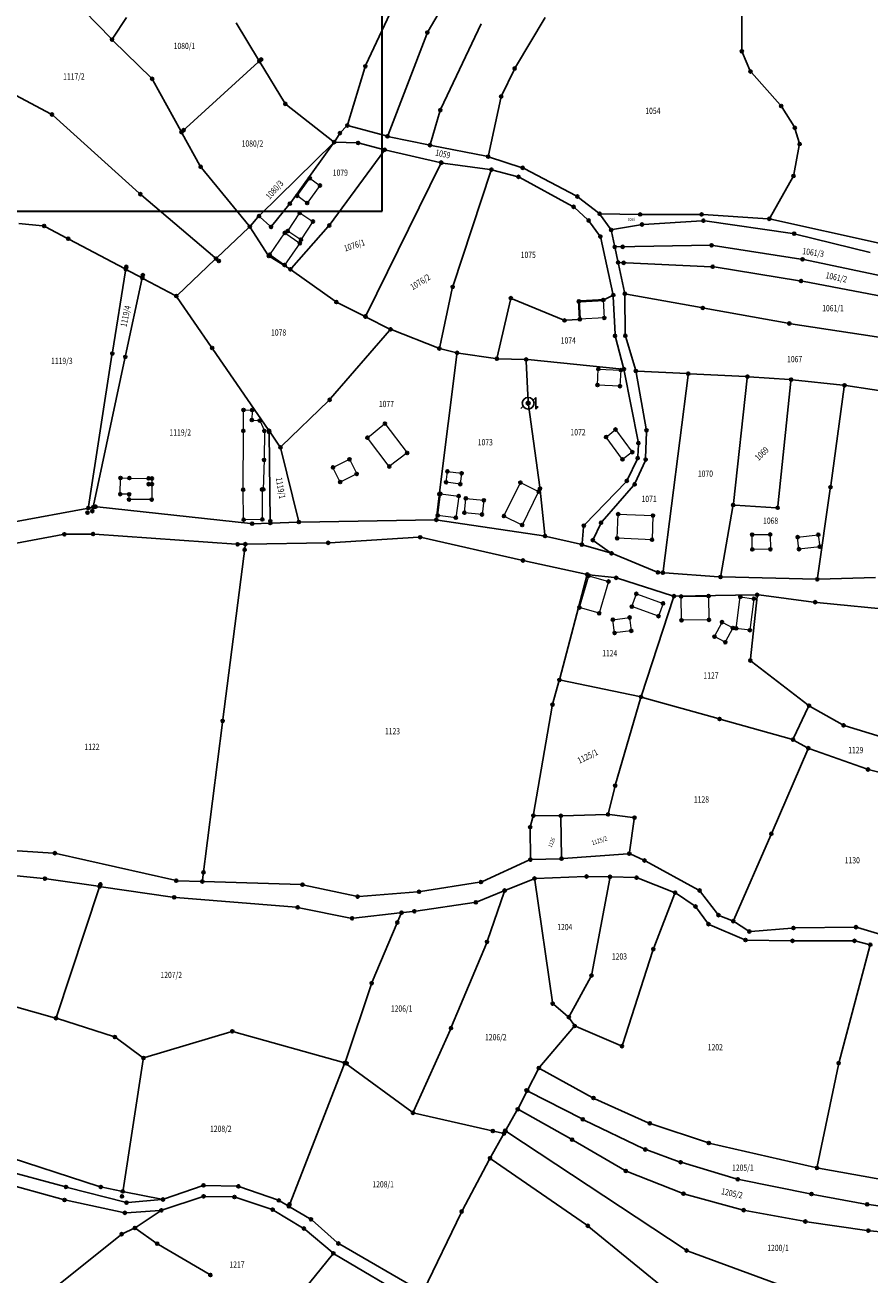
# Model space of a CAD drawing. Units: millimetres. Extents: x 7529400 to 7533157, y 4823049 to 4827451.
# Drawn here: x 7531781 to 7532052, y 4824905 to 4825306 of the extents above; entities that cross this region are included whole.
import ezdxf
from ezdxf.enums import TextEntityAlignment as Align

# ---------------------------------------------------------------- set-up
doc = ezdxf.new("R2010")
doc.units = ezdxf.units.MM
doc.header["$PDMODE"] = 32
doc.header["$PDSIZE"] = -0.1
for name, color, linetype in [('01_Parcele granice', 254, 'Continuous'), ('02_Broj parcele', 254, 'Continuous'), ('04_Katastarske_tacke', 1, 'Continuous')]:
    doc.layers.add(name, color=color, linetype=linetype)
doc.layers.add('06_Objekti_pl', color=150, linetype='Continuous', lineweight=5)
doc.layers.add('SKICE A3', color=6, linetype='Continuous', lineweight=30)
doc.styles.add('MAPSOFT18', font='MAPC104.SHX')

# ---------------------------------------------------------------- blocks, each defined once
blk = doc.blocks.new('T1')
at = {"linetype": 'Continuous'}
blk.add_point((0, 0), dxfattribs=at)
blk.add_attdef('OZN-TAC', (0, 0), '', height=5)
blk = doc.blocks.new('T327')
at = {"linetype": 'Continuous'}
for p, q in [((1.75, 1.06), (2.5, 1.82)), ((2.5, 1.82), (2.5, -1.93)), ((-1.62, -0.94), (-2.37, -1.69)), ((2.5, -1.93), (3.25, -1.18)), ((3.25, -1.18), (2.5, -1.18))]:
    blk.add_line(p, q, dxfattribs=at)
for radius in [1.88, 0.625]:
    blk.add_circle((0, 0), radius, dxfattribs=at)
blk.add_point((0, 0), dxfattribs=at)
blk.add_attdef('OZN-TAC', (0, 0), '', height=5)

msp = doc.modelspace()

# ---------------------------------------------------------------- linework, layer by layer
at = {"layer": '01_Parcele granice', "linetype": 'Continuous'}
for p, q in [((7531904.85, 4825324.53, -3.72), (7531890.13, 4825292.97, 0.52)), ((7531910.03, 4825303.73, 1.87), (7531919.96, 4825320.7, -1.49)), ((7531792.4, 4825317.88, -10.04), (7531808.33, 4825301.42, -7.46)), ((7532010.7, 4825297.82, -0.4), (7532010.72, 4825310.73, 3.1)), ((7531808.95, 4825301.48, -7.34), (7531813.33, 4825308.16, -6.46)), ((7531947.65, 4825308.17, 2.61), (7531938.1, 4825292.21, 5.97)), ((7531848.45, 4825306.44, -8.33), (7531855.67, 4825294.58, -0.29)), ((7531897.22, 4825270.48, 1.53), (7531909.6, 4825302.83, 1.95)), ((7531927.13, 4825306.08, 2.74), (7531914.19, 4825278.88, 3.7)), ((7531821.18, 4825288.82, -2.17), (7531809.04, 4825300.71, -7.25)), ((7532013.29, 4825291.3, -0.17), (7532010.9, 4825296.86, -0.51)), ((7531855.56, 4825293.81), (7531831.32, 4825271.72)), ((7531863.99, 4825280.9, -2.02), (7531856.19, 4825293.72, -0.06)), ((7531889.77, 4825292.04, 0.57), (7531884.3, 4825274, 0.33)), ((7531937.62, 4825291.33, 6.05), (7531933.71, 4825283.26, 5.83)), ((7531830.71, 4825271.82, -0.05), (7531821.78, 4825288.03, -1.97)), ((7532022.99, 4825280.12, 2.28), (7532013.82, 4825290.47, -0.06)), ((7531788.94, 4825277.27), (7531777.88, 4825283.14)), ((7531864.64, 4825280.16, -2.03), (7531879.53, 4825268.48, -0.33)), ((7531933.38, 4825282.32, 5.79), (7531929.41, 4825264.03, 4.75)), ((7532027.44, 4825273.17, 3.21), (7532023.59, 4825279.33, 2.41)), ((7531817.4, 4825251.8), (7531789.75, 4825276.71)), ((7531913.84, 4825277.95, 3.68), (7531910.8, 4825267.69, 2.86)), ((7531831.19, 4825270.94, 0.1), (7531836.83, 4825260.72, 2.4)), ((7531880.19, 4825268.59, -0.24), (7531881.49, 4825270.62, -0.02)), ((7531882.11, 4825271.4, 0.06), (7531883.8, 4825273.16, 0.28)), ((7531884.63, 4825273.39, 0.36), (7531896.56, 4825270.14, 1.48)), ((7532029.09, 4825268.05, 3.66), (7532027.85, 4825272.27, 3.3)), ((7531879.56, 4825267.82, -0.3), (7531856.17, 4825244.81, -1.46)), ((7531879.63, 4825267.76, -0.3), (7531865.99, 4825248.82, -1.16)), ((7531887.08, 4825267.94, 0.47), (7531880.42, 4825268.15, -0.23)), ((7531895.65, 4825265.84, 1.16), (7531888.06, 4825267.8, 0.56)), ((7531910.17, 4825267.31, 2.77), (7531897.53, 4825269.91, 1.57)), ((7531911.15, 4825267.11, 2.87), (7531928.81, 4825263.64, 4.67)), ((7532027.35, 4825257.82, 3.72), (7532029.14, 4825267.08, 3.7)), ((7531895.83, 4825265.32, 1.18), (7531878.66, 4825241.83, -0.04)), ((7531913.78, 4825261.65, -0.82), (7531896.62, 4825265.61, 1.14)), ((7531929.78, 4825263.39, 4.74), (7531939.92, 4825260.08, 5.1)), ((7531837.39, 4825259.89, 2.42), (7531852.53, 4825241.44, -1.6)), ((7531914.05, 4825261.09, -0.87), (7531890.15, 4825212.62, -0.01)), ((7531929.86, 4825259.41, 3.77), (7531914.77, 4825261.47, -0.73)), ((7531930.2, 4825258.87, 3.92), (7531918.09, 4825222.16, 3.82)), ((7531938.57, 4825257.16, 4.86), (7531930.84, 4825259.21, 3.98)), ((7531940.84, 4825259.7, 4.9), (7531957.51, 4825250.95, -3.32)), ((7531956.3, 4825247.64, -3.33), (7531939.49, 4825256.79, 4.71)), ((7532019.77, 4825244.01, 2.89), (7532027.01, 4825256.89, 3.69)), ((7531818.15, 4825251.15), (7531841.64, 4825231.12)), ((7531865.39, 4825248.02, -1.2), (7531859.97, 4825241.34, -1.46)), ((7531961.2, 4825243.36, -2.75), (7531957.11, 4825247.06, -3.47)), ((7531958.34, 4825250.41, -3.41), (7531964.68, 4825245.5, -1.27)), ((7531855.48, 4825244.08, -1.5), (7531853.18, 4825241.43, -1.66)), ((7531859.29, 4825241.29, -1.48), (7531856.18, 4825244.12, -1.48)), ((7531965.05, 4825238.24, -2.55), (7531961.86, 4825242.62, -2.67)), ((7531968.48, 4825240.42, -1.27), (7531965.36, 4825244.78, -1.15)), ((7531965.57, 4825245.18, -1.16), (7531977.57, 4825244.98, -1.52)), ((7531978.57, 4825244.97, -1.48), (7531997.29, 4825244.97, 0.6)), ((7531997.86, 4825242.94, 0.51), (7531979.18, 4825241.77, -1.29)), ((7531998.29, 4825244.94, 0.71), (7532019.02, 4825243.6, 2.81)), ((7532026.99, 4825238.88, 4), (7531998.85, 4825242.9, 0.62)), ((7532054.72, 4825235.78, 7), (7532020.01, 4825243.46, 2.92)), ((7531786.37, 4825241.32, -2.94), (7531778.73, 4825242.07, -0.18)), ((7531787.31, 4825241.04, -3.05), (7531794.18, 4825237.4, -1.97)), ((7531852.49, 4825240.71, -1.62), (7531842.38, 4825231.14, -0.06)), ((7531858.69, 4825232.06, -0.06), (7531853.12, 4825240.63, -1.6)), ((7531878.03, 4825241.06, -0.03), (7531866.2, 4825227.74, 0.89)), ((7531969.84, 4825235.04, -0.11), (7531968.87, 4825239.52, -1.17)), ((7531978.19, 4825241.65, -1.34), (7531969.26, 4825240.1, -1.28)), ((7532051.86, 4825232.72, 6.81), (7532027.97, 4825238.69, 4.11)), ((7531795.06, 4825236.94, -1.85), (7531812.65, 4825227.6, -0.05)), ((7531969.34, 4825219.6, -2.15), (7531965.45, 4825237.35, -2.53)), ((7532000.49, 4825235.06), (7531970.44, 4825234.56)), ((7532029.66, 4825230.65), (7532001.48, 4825234.99)), ((7531841.66, 4825230.46, 0.07), (7531829.68, 4825219.11, 2.53)), ((7531865.44, 4825227.63, 0.86), (7531859.39, 4825231.38, 0.08)), ((7531970.91, 4825230.03), (7531970.04, 4825234.06)), ((7532068.88, 4825222.41), (7532030.64, 4825230.47)), ((7531813.01, 4825226.88), (7531808.81, 4825200.79)), ((7531817.91, 4825224.82), (7531813.53, 4825227.14)), ((7531880.21, 4825217.14, 0.92), (7531866.28, 4825227.08, 0.92)), ((7531973.06, 4825220.01, -3.37), (7531971.11, 4825229.05, -0.17)), ((7532000.85, 4825228.21), (7531971.51, 4825229.52)), ((7532029.2, 4825223.68), (7532001.84, 4825228.11)), ((7531818.24, 4825224.1), (7531813.01, 4825199.74)), ((7531828.88, 4825219, 2.5), (7531818.79, 4825224.36, 0.1)), ((7532068.35, 4825216.2), (7532030.18, 4825223.51)), ((7531917.82, 4825221.2, 3.82), (7531913.77, 4825202.45, 3.72)), ((7531969, 4825218.89, -2.2), (7531966.69, 4825217.72, -2.48)), ((7531969.47, 4825218.61, -2.13), (7531970.02, 4825206.52, -1.85)), ((7531973.29, 4825206.55, -1.61), (7531973.17, 4825219.02, -3.47)), ((7531973.65, 4825219.43, -3.47), (7531997.66, 4825215.06, -0.07)), ((7531829.6, 4825218.36, 2.66), (7531840.49, 4825202.53, 4.88)), ((7531889.48, 4825212.39, 0.04), (7531881.07, 4825216.63, 0.88)), ((7531936.47, 4825217.61, 4.3), (7531932.24, 4825199.18, -3.92)), ((7531953.37, 4825211.15, -3.34), (7531937.04, 4825217.91, 4.3)), ((7531998.64, 4825214.88, 0.07), (7532025.42, 4825210.08, 3.65)), ((7531897.58, 4825208.31, 2.29), (7531890.38, 4825211.95, 0.13)), ((7531958.24, 4825211.3, -3.36), (7531954.33, 4825211, -3.54)), ((7531897.7, 4825207.71, 2.49), (7531878.79, 4825185.86, 6.83)), ((7531913.19, 4825202.14, 3.68), (7531898.5, 4825207.91, 2.46)), ((7532026.4, 4825209.91, 3.78), (7532064.37, 4825204.09, 8.6)), ((7531970.17, 4825205.54, -1.8), (7531972.77, 4825195.8, -1.08)), ((7531976.54, 4825195.22, -0.64), (7531973.44, 4825205.57, -1.5)), ((7531808.65, 4825199.81), (7531801.11, 4825151.25)), ((7531812.8, 4825198.76), (7531802.73, 4825151.55)), ((7531841.05, 4825201.71, 4.86), (7531858.79, 4825175.95, 0.08)), ((7531913.74, 4825155.72, 7.77), (7531919.3, 4825200.05, -5.99)), ((7531918.87, 4825200.67, -5.3), (7531914.15, 4825201.84, 2.88)), ((7531931.64, 4825198.76, -4.22), (7531919.85, 4825200.48, -6.06)), ((7531941.01, 4825198.45, -0.22), (7531932.63, 4825198.68, -3.92)), ((7531972.4, 4825195.37, -1.02), (7531942.01, 4825198.39, -0.02)), ((7531942.13, 4825184.89, -1.87), (7531941.53, 4825197.94, -0.07)), ((7531973, 4825194.83, -1.01), (7531977.43, 4825172.12, 0.55)), ((7531993.01, 4825193.91, -0.02), (7531977.18, 4825194.71, -0.58)), ((7531976.77, 4825194.25, -0.57), (7531980.01, 4825176.21, 0.63)), ((7531985.45, 4825130.5), (7531993.45, 4825193.38)), ((7532011.99, 4825192.95, 3.25), (7531994.01, 4825193.85, 0.09)), ((7532007.99, 4825152.22, 6.42), (7532012.43, 4825192.42, 3.38)), ((7532026, 4825192.01, 4.88), (7532012.99, 4825192.89, 3.4)), ((7532026.45, 4825191.48, 4.74), (7532022.25, 4825151.35, -11.76)), ((7532043.12, 4825190.2, 7), (7532027, 4825191.93, 5)), ((7532043.55, 4825189.65, 6.79), (7532039.22, 4825157.97, -10.75)), ((7532089.29, 4825183.21, 13.91), (7532044.11, 4825190.07, 7.13)), ((7531878.1, 4825185.13, 6.89), (7531863.07, 4825170.59, 6.31)), ((7531942.22, 4825183.89, -1.92), (7531945.91, 4825157.49, -0.86)), ((7531859.08, 4825175.04), (7531859.42, 4825146.44)), ((7531862.43, 4825170.65, 5.81), (7531859.35, 4825175.13, 0.49)), ((7531980.09, 4825175.22, 0.68), (7531979.85, 4825166.8, 1.04)), ((7531977.32, 4825167.29, 1.01), (7531977.51, 4825171.13, 0.63)), ((7531862.83, 4825169.75, 6.29), (7531868.48, 4825146.75, 6.05)), ((7531974.02, 4825159.93, 1.92), (7531977.08, 4825166.34, 1.12)), ((7531979.64, 4825165.84, 1.12), (7531976.5, 4825158.8, 2)), ((7531960.35, 4825145.49, 7.3), (7531973.45, 4825159.12, 2.12)), ((7531913.62, 4825154.72, 7.98), (7531912.76, 4825147.48, 8.78)), ((7531946.03, 4825156.49, -0.58), (7531947.52, 4825142.29, 6.98)), ((7531975.97, 4825157.96, 2), (7531965.86, 4825146.45, 0.06)), ((7532039.08, 4825156.98, -10.99), (7532034.97, 4825128.38, -9.19)), ((7531800.54, 4825150.67), (7531777.42, 4825146.33)), ((7531802.14, 4825150.97), (7531801.52, 4825150.85)), ((7531853.1, 4825145.78, 5.78), (7531803.9, 4825151.15, 0.1)), ((7532007.84, 4825151.23, 6.32), (7532003.93, 4825129.15, 0.14)), ((7532021.7, 4825150.88, -11.32), (7532008.43, 4825151.69, 5.82)), ((7531868.1, 4825146.24, 5.71), (7531859.93, 4825145.96, 0.33)), ((7531912.2, 4825146.97, 8.81), (7531869.1, 4825146.27, 6.07)), ((7531947.08, 4825141.86, 7.26), (7531913.19, 4825146.91, 8.82)), ((7531760.67, 4825136.23, 0), (7531792.87, 4825142.27, 0.04)), ((7531793.86, 4825142.36, 0.07), (7531802.06, 4825142.43, 0.51)), ((7531803.06, 4825142.39, 0.58), (7531848.43, 4825139.17, 4.38)), ((7531858.93, 4825145.92, 0.5), (7531854.1, 4825145.75, 5.34)), ((7531959.44, 4825139.53, 7.62), (7531959.95, 4825144.63, 7.46)), ((7531965.32, 4825145.62), (7531963.11, 4825140.9)), ((7531844.19, 4825082.96), (7531851.37, 4825138.67)), ((7531850.93, 4825139.16, 0.88), (7531849.43, 4825139.14, 3.54)), ((7531877.51, 4825139.6, 6.91), (7531851.93, 4825139.18, 0.13)), ((7531878.51, 4825139.64, 7.06), (7531907.01, 4825141.37, 8.18)), ((7531908, 4825141.29, 8.21), (7531940.03, 4825134.04, 8.63)), ((7531948.06, 4825141.68, 7.26), (7531958.9, 4825139.14, 7.62)), ((7531968.44, 4825136.36, 7.45), (7531959.87, 4825138.89, 7.63)), ((7531963.31, 4825140.16, 0.51), (7531968.51, 4825136.51, 6.93)), ((7531969.38, 4825136.03, 7.53), (7531983.34, 4825130.3, 10.21)), ((7531941.01, 4825133.82, 8.64), (7531960.62, 4825129.55, 8.44)), ((7531960.98, 4825128.96, 8.37), (7531952.31, 4825096.08, 3.41)), ((7531969.87, 4825128.44, 8.93), (7531961.61, 4825129.38, 8.47)), ((7531988.48, 4825122.64, 9.1), (7531970.85, 4825128.23, 8.96)), ((7531984.3, 4825130.08, 7.07), (7531984.89, 4825130.03, 3.23)), ((7532003.34, 4825128.7), (7531985.89, 4825129.96)), ((7532004.34, 4825128.65, -0.15), (7532034.4, 4825127.9, -9.01)), ((7532035.4, 4825127.91, -9.08), (7532053.54, 4825128.48, -6.04)), ((7532015.13, 4825122.92, 11.4), (7531989.46, 4825122.5, 9.14)), ((7532015.58, 4825122.43, 11.35), (7532013.5, 4825102.33, 7.77)), ((7532033.71, 4825120.61, -8.9), (7532016.13, 4825122.87, 10.88)), ((7531988.8, 4825122.01, 8.97), (7531978.5, 4825090.63, 0.13)), ((7532073.79, 4825116.57, 18.65), (7532034.71, 4825120.5, -9.11)), ((7532013.85, 4825101.53, 7.67), (7532031.84, 4825087.67, 7.21)), ((7531952.04, 4825095.12, 3.23), (7531950.1, 4825088.18, 1.67)), ((7531952.67, 4825095.5, 3.28), (7531977.85, 4825090.25, 0.06)), ((7531949.88, 4825087.21, 1.55), (7531943.9, 4825052.55, 0.85)), ((7531978.2, 4825089.67, -0.05), (7531970.19, 4825062.19, -2.65)), ((7532003.09, 4825083.2, 0.98), (7531978.82, 4825090.01, 0.02)), ((7532032.03, 4825086.92, 6.96), (7532027.31, 4825076.9, 1.74)), ((7532042.91, 4825081.28, 7.32), (7532032.67, 4825087.12, 7.2)), ((7532004.05, 4825082.92, 1.01), (7532026.62, 4825076.59, 1.49)), ((7531837.71, 4825031.43), (7531844.07, 4825081.96)), ((7532055.35, 4825077.39, 8.07), (7532043.82, 4825080.88, 7.35)), ((7532027.54, 4825076.21, 1.51), (7532031.59, 4825073.96, 1.59)), ((7532020.38, 4825046.72, -0.07), (7532031.83, 4825073.26, 1.57)), ((7532032.5, 4825073.55, 1.62), (7532050.72, 4825067.06, 2.22)), ((7532051.67, 4825066.77, 2.23), (7532068.48, 4825062.48, 1.71)), ((7531969.93, 4825061.22, -2.56), (7531967.9, 4825052.95, -0.14)), ((7531943.69, 4825051.58, 0.82), (7531942.94, 4825048.84, 0.72)), ((7531952.15, 4825051.99, 0.56), (7531944.32, 4825052.06, 0.82)), ((7531952.83, 4825038.73, 0.73), (7531952.66, 4825051.49, 0.55)), ((7531953.15, 4825052.01, 0.52), (7531967.28, 4825052.44, 0.02)), ((7531968.28, 4825052.4, -0.03), (7531975.77, 4825051.48, -0.51)), ((7531976.2, 4825050.93, -0.55), (7531974.65, 4825040.37, -0.69)), ((7531942.81, 4825047.86, 0.71), (7531942.88, 4825038.45, 0.83)), ((7532008.16, 4825018.67, 0), (7532019.98, 4825045.8, -0.1)), ((7531789.8, 4825040.05, 0.63), (7531770.49, 4825041.24, 0.05)), ((7531790.79, 4825039.91, 0.59), (7531828.77, 4825031.31, -2.91)), ((7531943.38, 4825037.96, 0.83), (7531952.34, 4825038.22, 0.75)), ((7531974.08, 4825039.84, -0.67), (7531953.34, 4825038.27, 0.71)), ((7531979.01, 4825037.87, -0.36), (7531975.04, 4825039.67, -0.66)), ((7531942.42, 4825037.74, 0.81), (7531927.48, 4825030.96, -0.33)), ((7531979.91, 4825037.42, -0.31), (7531996.73, 4825028.28, -0.01)), ((7531767.41, 4825033.79, 2.8), (7531786.63, 4825031.91, 2.76)), ((7531804.21, 4825029.39, 0.08), (7531787.62, 4825031.79, 2.68)), ((7531829.76, 4825031.18, -2.78), (7531837.15, 4825030.95, -0.18)), ((7531869.26, 4825029.93, -1.54), (7531838.15, 4825030.91, -0.02)), ((7531926.53, 4825030.67, -0.36), (7531907.65, 4825027.72, -0.56)), ((7531943.73, 4825031.71, 0.32), (7531935.03, 4825028.17, 0.02)), ((7531949.94, 4824992.24, 7.21), (7531944.26, 4825031.41, 0.43)), ((7531944.69, 4825031.92, 0.38), (7531960.39, 4825032.51, 1.56)), ((7531961.39, 4825032.52, 1.55), (7531967.94, 4825032.44, 0.85)), ((7531962.57, 4825001.28, 4.25), (7531968.35, 4825031.94, 0.85)), ((7531968.94, 4825032.41, 0.76), (7531976.45, 4825032.18, 0.24)), ((7531977.42, 4825031.98, 0.19), (7531988.81, 4825027.54, -0.03)), ((7531790.87, 4824987.56), (7531804.54, 4825028.85)), ((7531828.1, 4825025.94, -2.12), (7531805.19, 4825029.25, -0.04)), ((7531886.95, 4825026.18, -1.17), (7531870.25, 4825029.8, -1.55)), ((7531906.66, 4825027.6, -0.58), (7531887.94, 4825026.11, -1.14)), ((7531934.11, 4825027.79, 0), (7531925.81, 4825024.41, -0.02)), ((7531929.1, 4825012.02), (7531934.41, 4825027.51)), ((7531989.1, 4825026.89, 0.06), (7531982.46, 4825009.7, 3.74)), ((7531989.69, 4825027.08, -0.01), (7531995.43, 4825023.19, 0.47)), ((7532002.93, 4825020.52, 0.13), (7531997.47, 4825027.64, 0.01)), ((7531829.09, 4825025.83, -2.13), (7531867.72, 4825022.67, 0.01)), ((7531868.71, 4825022.53, 0.02), (7531885.17, 4825019.22, -0.74)), ((7531906.14, 4825021.46, -0.06), (7531924.86, 4825024.15, -0.02)), ((7531996.14, 4825022.51, 0.49), (7531999.72, 4825017.65, 0.31)), ((7531901.03, 4825020.86, -0.02), (7531886.16, 4825019.18, -0.74)), ((7531892.14, 4824998.75), (7531901.34, 4825020.46)), ((7531905.15, 4825021.33, -0.05), (7531902.03, 4825020.98, -0.01)), ((7532003.69, 4825019.93, 0.13), (7532007.5, 4825018.4, 0.01)), ((7532012.66, 4825015.16, 0.83), (7532008.38, 4825017.94, 0.07)), ((7532000.48, 4825017.05, 0.3), (7532011.4, 4825012.36, 0.4)), ((7532026.73, 4825015.97, 1.02), (7532013.58, 4825014.93, 0.9)), ((7532046.81, 4825016.27, 1.39), (7532027.73, 4825016.02, 1.03)), ((7532065.96, 4825010.66, -1.97), (7532047.79, 4825016.14, 1.31)), ((7531917.61, 4824984.36), (7531928.75, 4825011.09)), ((7532012.36, 4825012.15, 0.42), (7532026.44, 4825011.91, 0.98)), ((7532027.44, 4825011.9, 1.03), (7532046.35, 4825011.91, 2.27)), ((7532041.91, 4824973.11, -5.98), (7532051.78, 4825010.16, 3.38)), ((7532051.43, 4825010.76, 3.38), (7532047.33, 4825011.79, 2.42)), ((7531982.13, 4825008.75, 3.93), (7531972.4, 4824978.58, 9.67)), ((7531891.79, 4824997.82), (7531883.51, 4824973.15)), ((7531955.43, 4824987.85, 8.46), (7531962.24, 4825000.35, 4.44)), ((7531771.11, 4824992.54), (7531790.23, 4824987.22)), ((7531954.81, 4824987.73, 8.5), (7531950.39, 4824991.43, 7.4)), ((7531791.19, 4824986.94), (7531809.1, 4824981.17)), ((7531956.78, 4824985.01, 9.2), (7531955.47, 4824986.99, 8.7)), ((7531819.23, 4824974.41), (7531846.77, 4824982.73)), ((7531847.73, 4824982.73), (7531882.87, 4824972.82)), ((7531917.22, 4824983.44), (7531905.41, 4824957.15)), ((7531945.91, 4824971.45, -4.69), (7531956.74, 4824984.21, 8.89)), ((7531971.79, 4824978.3, 9.75), (7531957.52, 4824984.39, 9.31)), ((7531809.98, 4824980.72), (7531818.35, 4824974.57)), ((7531818.67, 4824973.78), (7531812.18, 4824931.99)), ((7531883.17, 4824972.21), (7531865.55, 4824927.2)), ((7531883.75, 4824972.38), (7531904.81, 4824956.99)), ((7531945.36, 4824970.63, -4.79), (7531942.09, 4824964.24, -0.31)), ((7531962.67, 4824961.68, -3.54), (7531946.03, 4824970.83, -5.06)), ((7532034.89, 4824939.53, -1.86), (7532041.68, 4824972.14, -6.04)), ((7531941.63, 4824963.36, -0.38), (7531939.04, 4824958.3, -4.72)), ((7531942.3, 4824963.57), (7531959.25, 4824954.84)), ((7531980.7, 4824953.54, -2.62), (7531963.57, 4824961.24, -3.48)), ((7531905.7, 4824956.58), (7531933.9, 4824950.16)), ((7531938.56, 4824957.43, -4.78), (7531935.12, 4824951.34, -0.32)), ((7531939.25, 4824957.62, -5.07), (7531955.82, 4824948.33, -3.93)), ((7531960.14, 4824954.39), (7531979.29, 4824945.18)), ((7531935.29, 4824950.63), (7531992.55, 4824912.82)), ((7531999.65, 4824947.18, -1.63), (7531981.63, 4824953.18, -2.57)), ((7531930.14, 4824942.55, -4.35), (7531934.14, 4824949.62, -0.25)), ((7531956.69, 4824947.84, -3.84), (7531973.03, 4824938.32, -1.56)), ((7532034.3, 4824939.15, -1.8), (7532000.61, 4824946.91, -1.6)), ((7531804.55, 4824933.07, -3.56), (7531766.99, 4824945.26, 7.24)), ((7531929.66, 4824941.68, -4.45), (7531921.07, 4824925.48, 0.95)), ((7531960.87, 4824920.73, -1.74), (7531930.3, 4824941.84, -4.56)), ((7531980.21, 4824944.79), (7531990.59, 4824941.03)), ((7531772.71, 4824938.6, 7.91), (7531793.41, 4824933.06, -4.47)), ((7531973.93, 4824937.89, -1.46), (7531991.51, 4824930.94, 0.06)), ((7531991.54, 4824940.72), (7532008.9, 4824935.53)), ((7532074.15, 4824931.97, -0.32), (7532035.28, 4824938.95, -1.78)), ((7531772.01, 4824934.64, 7.86), (7531792.95, 4824928.9, -4.38)), ((7532009.87, 4824935.29), (7532032.57, 4824930.74)), ((7531794.37, 4824932.8, -4.71), (7531812.84, 4824928.03, -2.71)), ((7531811.61, 4824931.6, -0.26), (7531805.52, 4824932.82, -3.44)), ((7531824.55, 4824929.01, -1.73), (7531812.59, 4824931.4, -0.07)), ((7531824.95, 4824925.59, -1.74), (7531837.58, 4824929.76, -1.08)), ((7531825.51, 4824929.07, -1.76), (7531837.54, 4824933.26, -0.7)), ((7531838.51, 4824933.41, -0.68), (7531848.7, 4824933.13, -1.14)), ((7531838.55, 4824929.91, -1.04), (7531847.46, 4824929.71, -0.68)), ((7531849.67, 4824932.96, -1.13), (7531861.71, 4824928.76, -0.39)), ((7531992.46, 4824930.63, 0.1), (7532010.83, 4824925.6, -0.1)), ((7532033.55, 4824930.55), (7532050.41, 4824927.43)), ((7531793.92, 4824928.66, -4.6), (7531812.26, 4824924.72, -2.52)), ((7531813.82, 4824927.94, -2.62), (7531824.54, 4824928.87, -1.84)), ((7531848.43, 4824929.54, -0.63), (7531859.69, 4824925.82, 0.01)), ((7531864.94, 4824926.98, -0.05), (7531862.61, 4824928.35, -0.31)), ((7531872.05, 4824922.8, 0.98), (7531865.8, 4824926.48, 0.06)), ((7532051.4, 4824927.27), (7532069.08, 4824924.76)), ((7531813.25, 4824924.64, -2.43), (7531823.98, 4824925.4, -1.79)), ((7531816.42, 4824920.05, -2.05), (7531824.06, 4824925.15, -1.77)), ((7531860.59, 4824925.4, 0.09), (7531869.78, 4824919.85, 1.09)), ((7531872.86, 4824922.22, 1.06), (7531880.9, 4824915.13, 1.42)), ((7531920.62, 4824924.59, 1.34), (7531908.61, 4824899.6, 14.76)), ((7532011.8, 4824925.38, -0.08), (7532030.59, 4824921.94, 0.68)), ((7532031.57, 4824921.78, 0.74), (7532050.79, 4824918.98, 2.36)), ((7531815.55, 4824919.56, -2.07), (7531812.18, 4824917.97, -2.15)), ((7531822.73, 4824915.04, -1.34), (7531816.41, 4824919.48, -2.02)), ((7531870.59, 4824919.27, 1.18), (7531879.27, 4824911.97, 2.1)), ((7531988.31, 4824898.34, 1.06), (7531961.67, 4824920.13, -1.66)), ((7532051.78, 4824918.86, 2.38), (7532070.26, 4824917.19, 1.62)), ((7531811.34, 4824917.45, -2.21), (7531780.93, 4824893.09, -6.21)), ((7531823.57, 4824914.5, -1.26), (7531839.79, 4824904.92, 0.18)), ((7531881.71, 4824914.55, 1.66), (7531907.96, 4824899.4, 14.78)), ((7531879.34, 4824911.26, 2.1), (7531861.81, 4824889.57, 0.04)), ((7531880.08, 4824911.4, 2.36), (7531905.39, 4824896.4, 15.28)), ((7532071.59, 4824883.66), (7531993.44, 4824912.37))]:
    msp.add_line(p, q, dxfattribs=at)
at = {"layer": '01_Parcele granice', "linetype": 'Continuous', "const_width": 0.75}
for points in [[(7531958.45, 4825216.56), (7531958.71, 4825211.84)], [(7531965.74, 4825217.47), (7531958.92, 4825217.09)]]:
    msp.add_lwpolyline(points, dxfattribs=at)
at = {"layer": '06_Objekti_pl'}
for points in [[(7531868.04, 4825250.94), (7531872.13, 4825256.59), (7531875.35, 4825254.26), (7531871.26, 4825248.61)], [(7531873.11, 4825242.72), (7531869.27, 4825236.86), (7531865.03, 4825239.64), (7531868.87, 4825245.5)], [(7531868.89, 4825235.73), (7531864.04, 4825228.73), (7531859.23, 4825232.06), (7531864.08, 4825239.06)], [(7531958.42, 4825217.06), (7531966.24, 4825217.5), (7531966.56, 4825211.77), (7531958.74, 4825211.34)], [(7531971.61, 4825189.86), (7531964.4, 4825190.22), (7531964.66, 4825195.37), (7531971.87, 4825195.01)], [(7531857.44, 4825166.2), (7531857.19, 4825156.74), (7531856.79, 4825156.73), (7531856.87, 4825147.13), (7531850.87, 4825147.03), (7531850.71, 4825156.63), (7531850.79, 4825175.53), (7531850.84, 4825182.23), (7531853.6, 4825182.21), (7531853.51, 4825179.01), (7531856.04, 4825178.82), (7531857.53, 4825175.5)], [(7531896.21, 4825177.87), (7531903.34, 4825168.44), (7531897.6, 4825164.09), (7531890.59, 4825173.33)], [(7531970.18, 4825175.96), (7531975.55, 4825168.69), (7531972.41, 4825166.37), (7531967.13, 4825173.53)], [(7531879.53, 4825163.82), (7531884.83, 4825166.42), (7531887.15, 4825161.7), (7531881.85, 4825159.1)], [(7531920.37, 4825158.44), (7531915.81, 4825159.04), (7531916.26, 4825162.51), (7531920.82, 4825161.91)], [(7531821.38, 4825153.47), (7531814.11, 4825153.48), (7531814.14, 4825155.18), (7531811.29, 4825155.23), (7531811.38, 4825160.43), (7531814.23, 4825160.38), (7531820.38, 4825160.28), (7531821.48, 4825160.26), (7531821.47, 4825158.42)], [(7531934.39, 4825148.18), (7531939.66, 4825158.93), (7531945.5, 4825156.07), (7531940.23, 4825145.32)], [(7531913.15, 4825148.39), (7531914.01, 4825155.34), (7531919.87, 4825154.61), (7531918.96, 4825147.67)], [(7531927.35, 4825148.69), (7531921.7, 4825149.27), (7531922.17, 4825153.85), (7531927.94, 4825153.25)], [(7531981.89, 4825140.61), (7531970.71, 4825141.05), (7531971.02, 4825148.79), (7531982.2, 4825148.35)], [(7532019.85, 4825137.54), (7532014.06, 4825137.49), (7532014.01, 4825142.23), (7532019.81, 4825142.28)], [(7532028.58, 4825141.43), (7532035.23, 4825142.2), (7532035.68, 4825138.34), (7532029.03, 4825137.57)], [(7531967.93, 4825127.19), (7531964.92, 4825117), (7531958.6, 4825118.87), (7531961.61, 4825129.06)], [(7531983.98, 4825116.07), (7531975.41, 4825119.13), (7531976.87, 4825123.23), (7531985.44, 4825120.17)], [(7532000.15, 4825114.89), (7531991.33, 4825114.76), (7531991.22, 4825122.38), (7532000.04, 4825122.51)], [(7532014.59, 4825121.66), (7532013.27, 4825111.56), (7532008.87, 4825112.14), (7532010.19, 4825122.24)], [(7531975.24, 4825111.37), (7531969.89, 4825110.67), (7531969.33, 4825114.93), (7531974.69, 4825115.63)], [(7532001.94, 4825109.51), (7532004.37, 4825114.14), (7532007.81, 4825112.3), (7532005.39, 4825107.7)]]:
    msp.add_lwpolyline(points, close=True, dxfattribs=at)
at = {"layer": 'SKICE A3', "ltscale": 0.25}
msp.add_lwpolyline([(7531895.33, 4825246.01), (7531895.33, 4825543.01), (7531475.33, 4825543.01), (7531475.33, 4825246.01)], close=True, dxfattribs=at)

# ---------------------------------------------------------------- block references
at = {"layer": '04_Katastarske_tacke'}
for name, p in [('T1', (7531909.78, 4825303.3, 1.96)), ('T1', (7531808.68, 4825301.06, -7.4)), ('T1', (7531855.93, 4825294.15)), ('T1', (7531856.52, 4825294.69)), ('T1', (7532010.7, 4825297.32, -0.54)), ('T1', (7531889.92, 4825292.52, 0.58)), ('T1', (7531937.84, 4825291.78, 6.06)), ('T1', (7532013.49, 4825290.84, -0.14)), ('T1', (7531821.54, 4825288.47, -2.02)), ('T1', (7531933.49, 4825282.81, 5.82)), ('T1', (7531864.25, 4825280.47, -2.08)), ('T1', (7531913.98, 4825278.43, 3.72)), ('T1', (7532023.32, 4825279.75, 2.36)), ('T1', (7531789.38, 4825277.04)), ('T1', (7531830.95, 4825271.38)), ('T1', (7531831.63, 4825272)), ('T1', (7531881.76, 4825271.04, 0.02)), ('T1', (7531884.15, 4825273.52, 0.32)), ('T1', (7532027.71, 4825272.75, 3.26)), ('T1', (7531879.92, 4825268.17, -0.28)), ('T1', (7531887.58, 4825267.92, 0.52)), ('T1', (7531897.04, 4825270.01, 1.52)), ('T1', (7531910.66, 4825267.21, 2.82)), ('T1', (7532029.23, 4825267.57, 3.7)), ('T1', (7531896.13, 4825265.72, 1.2)), ('T1', (7531929.3, 4825263.54, 4.72)), ('T1', (7531837.07, 4825260.28, 2.5)), ('T1', (7531914.26, 4825261.64)), ('T1', (7531914.27, 4825261.54, -0.88)), ('T1', (7531930.36, 4825259.34, 3.92)), ('T1', (7531940.4, 4825259.93, 5.12)), ('T1', (7531872.13, 4825256.59, -1.38)), ('T1', (7531875.35, 4825254.26, -1.28)), ('T1', (7531939.05, 4825257.03, 4.92)), ('T1', (7532027.26, 4825257.33, 3.72)), ('T1', (7531817.77, 4825251.47)), ('T1', (7531868.04, 4825250.94)), ('T1', (7531957.95, 4825250.72, -3.54)), ('T1', (7531865.7, 4825248.41, -1.18)), ('T1', (7531871.26, 4825248.61, -1.26)), ('T1', (7531956.74, 4825247.4, -3.54)), ('T1', (7531855.81, 4825244.46, -1.48)), ('T1', (7531868.87, 4825245.5)), ('T1', (7531873.11, 4825242.72, -0.08)), ('T1', (7531961.57, 4825243.02, -2.68)), ('T1', (7531965.07, 4825245.19, -1.14)), ('T1', (7531978.07, 4825244.97, -1.54)), ('T1', (7531997.79, 4825244.97, 0.66)), ('T1', (7531998.36, 4825242.97, 0.56)), ('T1', (7532019.52, 4825243.57, 2.86)), ('T1', (7531786.87, 4825241.27, -3.12)), ('T1', (7531852.85, 4825241.05, -1.68)), ('T1', (7531859.66, 4825240.95, -1.48)), ('T1', (7531864.08, 4825239.06, -0.88)), ('T1', (7531865.03, 4825239.64, -0.58)), ('T1', (7531878.36, 4825241.43, -0.06)), ('T1', (7531968.77, 4825240.01, -1.28)), ('T1', (7531978.68, 4825241.74, -1.34)), ('T1', (7532027.48, 4825238.81, 4.06)), ('T1', (7531794.62, 4825237.17, -1.9)), ('T1', (7531868.89, 4825235.73)), ('T1', (7531869.27, 4825236.86)), ('T1', (7531965.34, 4825237.84, -2.54)), ('T1', (7531969.94, 4825234.55)), ('T1', (7531972.49, 4825234.59)), ('T1', (7532000.99, 4825235.07)), ('T1', (7531842.02, 4825230.8)), ('T1', (7531842.91, 4825230.04)), ('T1', (7531858.96, 4825231.64, 0.02)), ('T1', (7531859.23, 4825232.06, 0.02)), ('T1', (7532030.15, 4825230.57)), ('T1', (7531813.09, 4825227.37)), ('T1', (7531813.22, 4825228.16)), ('T1', (7531864.04, 4825228.73, 0.92)), ('T1', (7531865.87, 4825227.37, 0.92)), ('T1', (7531971.01, 4825229.54)), ('T1', (7531972.8, 4825229.46)), ('T1', (7532001.35, 4825228.19)), ('T1', (7531818.35, 4825224.59)), ('T1', (7531818.55, 4825225.5)), ('T1', (7532029.69, 4825223.6)), ('T1', (7531829.32, 4825218.77, 2.6)), ('T1', (7531917.93, 4825221.69, 3.82)), ('T1', (7531936.58, 4825218.1, 4.52)), ('T1', (7531969.45, 4825219.11, -2.14)), ('T1', (7531973.16, 4825219.52, -3.54)), ('T1', (7531880.62, 4825216.85, 0.92)), ('T1', (7531958.42, 4825217.06)), ('T1', (7531966.24, 4825217.5, -2.54)), ('T1', (7531998.15, 4825214.97)), ('T1', (7531889.93, 4825212.17)), ('T1', (7531889.98, 4825212.27)), ('T1', (7531953.83, 4825210.96, -3.56)), ('T1', (7531958.74, 4825211.34, -3.34)), ('T1', (7531966.56, 4825211.77, -2.58)), ('T1', (7532025.91, 4825209.99, 3.72)), ('T1', (7531898.03, 4825208.09, 2.42)), ('T1', (7531970.04, 4825206.02, -1.84)), ('T1', (7531973.3, 4825206.05, -1.54)), ('T1', (7531840.77, 4825202.12, 4.94)), ('T1', (7531913.66, 4825201.96, 3.72)), ('T1', (7531808.73, 4825200.3)), ('T1', (7531812.9, 4825199.25)), ('T1', (7531919.36, 4825200.55, -6.14)), ('T1', (7531932.13, 4825198.69, -4.14)), ('T1', (7531941.51, 4825198.44)), ('T1', (7531964.66, 4825195.37, -2.04)), ('T1', (7531971.87, 4825195.01, -0.84)), ('T1', (7531972.9, 4825195.32, -1.04)), ('T1', (7531976.68, 4825194.74, -0.6)), ('T1', (7531993.51, 4825193.88)), ('T1', (7531964.4, 4825190.22)), ('T1', (7531971.61, 4825189.86, -1.04)), ('T1', (7532012.49, 4825192.92, 3.34)), ('T1', (7532026.5, 4825191.98, 4.94)), ('T1', (7532043.62, 4825190.15, 7.06)), ('T1', (7531850.84, 4825182.23)), ('T1', (7531853.6, 4825182.21)), ('T1', (7531878.46, 4825185.48, 6.9)), ('T327', (7531942.15, 4825184.39, -1.94)), ('T1', (7531853.51, 4825179.01)), ('T1', (7531856.04, 4825178.82)), ('T1', (7531896.21, 4825177.87, 9.3)), ('T1', (7531850.79, 4825175.53)), ('T1', (7531857.53, 4825175.5)), ('T1', (7531859.07, 4825175.54)), ('T1', (7531859.07, 4825175.16)), ('T1', (7531970.18, 4825175.96, -0.14)), ('T1', (7531980.1, 4825175.72, 0.66)), ('T1', (7531862.71, 4825170.24, 6.3)), ('T1', (7531890.59, 4825173.33, 9.3)), ('T1', (7531967.13, 4825173.53)), ('T1', (7531977.53, 4825171.63, 0.58)), ('T1', (7531857.44, 4825166.2)), ('T1', (7531884.83, 4825166.42, 10.3)), ('T1', (7531903.34, 4825168.44)), ('T1', (7531972.41, 4825166.37)), ('T1', (7531975.55, 4825168.69, 0.66)), ('T1', (7531977.3, 4825166.79, 1.06)), ('T1', (7531979.84, 4825166.3, 1.06)), ('T1', (7531879.53, 4825163.82)), ('T1', (7531897.6, 4825164.09, 9.2)), ('T1', (7531916.26, 4825162.51)), ('T1', (7531920.82, 4825161.91)), ('T1', (7531811.38, 4825160.43)), ('T1', (7531814.23, 4825160.38)), ('T1', (7531820.38, 4825160.28)), ('T1', (7531820.41, 4825158.43)), ('T1', (7531821.47, 4825158.42)), ('T1', (7531821.48, 4825160.26)), ('T1', (7531881.85, 4825159.1)), ('T1', (7531887.15, 4825161.7, 10.6)), ('T1', (7531915.81, 4825159.04)), ('T1', (7531920.37, 4825158.44)), ('T1', (7531939.66, 4825158.93)), ('T1', (7531973.8, 4825159.48, 1.98)), ('T1', (7531976.3, 4825158.34, 2.06)), ('T1', (7531811.29, 4825155.23)), ('T1', (7531814.14, 4825155.18)), ('T1', (7531850.71, 4825156.63)), ('T1', (7531856.79, 4825156.73)), ('T1', (7531857.19, 4825156.74)), ('T1', (7531913.68, 4825155.22, 7.92)), ('T1', (7531914.01, 4825155.34)), ('T1', (7531919.87, 4825154.61)), ('T1', (7531922.17, 4825153.85)), ('T1', (7531945.5, 4825156.07, -0.84)), ('T1', (7531945.98, 4825156.99, -0.84)), ('T1', (7532039.15, 4825157.47, -11.02)), ('T1', (7531801.03, 4825150.76)), ('T1', (7531802.36, 4825149.78)), ('T1', (7531802.63, 4825151.06)), ('T1', (7531803.4, 4825151.2, 0.04)), ('T1', (7531814.11, 4825153.48)), ('T1', (7531821.38, 4825153.47)), ('T1', (7531927.94, 4825153.25)), ('T1', (7532007.93, 4825151.72, 6.46)), ('T1', (7532022.2, 4825150.85, -11.96)), ('T1', (7531800.8, 4825149.3)), ('T1', (7531850.87, 4825147.03)), ('T1', (7531853.6, 4825145.73, 5.84)), ('T1', (7531856.87, 4825147.13)), ('T1', (7531859.42, 4825146.57)), ('T1', (7531859.43, 4825145.94)), ('T1', (7531868.6, 4825146.26, 6.04)), ('T1', (7531912.7, 4825146.98, 8.84)), ('T1', (7531913.15, 4825148.39, 8.84)), ('T1', (7531918.96, 4825147.67, 9.04)), ('T1', (7531921.7, 4825149.27)), ('T1', (7531927.35, 4825148.69)), ('T1', (7531934.39, 4825148.18)), ('T1', (7531965.53, 4825146.07)), ('T1', (7531971.02, 4825148.79, 3.36)), ('T1', (7531982.2, 4825148.35)), ('T1', (7531793.36, 4825142.36, 0.04)), ('T1', (7531802.56, 4825142.43, 0.54)), ('T1', (7531940.23, 4825145.32, 8.84)), ('T1', (7531947.57, 4825141.79, 7.24)), ('T1', (7531960, 4825145.13, 7.44)), ('T1', (7532014.01, 4825142.23, -9.16)), ('T1', (7532019.81, 4825142.28, -7.96)), ('T1', (7532035.23, 4825142.2, -9.56)), ('T1', (7531848.93, 4825139.13, 4.42)), ('T1', (7531851.43, 4825139.17)), ('T1', (7531878.01, 4825139.61, 7.04)), ('T1', (7531907.51, 4825141.4, 8.2)), ('T1', (7531959.39, 4825139.03, 7.64)), ('T1', (7531962.9, 4825140.45)), ('T1', (7531970.71, 4825141.05)), ('T1', (7531981.89, 4825140.61, 3.26)), ('T1', (7532028.58, 4825141.43)), ('T1', (7532035.68, 4825138.34)), ('T1', (7531851.2, 4825137.38)), ('T1', (7531940.52, 4825133.93, 8.64)), ('T1', (7531968.92, 4825136.22, 7.44)), ('T1', (7532014.06, 4825137.49)), ('T1', (7532019.85, 4825137.54, -10.36)), ('T1', (7532029.03, 4825137.57)), ('T1', (7531983.8, 4825130.11, 10.3)), ('T1', (7531985.39, 4825130)), ('T1', (7531961.11, 4825129.44, 8.44)), ('T1', (7531961.61, 4825129.06)), ('T1', (7531967.93, 4825127.19, 8.84)), ('T1', (7531970.37, 4825128.38, 8.96)), ('T1', (7532003.84, 4825128.66)), ('T1', (7532034.9, 4825127.89, -9.16)), ('T1', (7531976.87, 4825123.23)), ('T1', (7531988.96, 4825122.49, 9.1)), ('T1', (7531991.22, 4825122.38)), ('T1', (7532000.04, 4825122.51, 9.4)), ('T1', (7532010.19, 4825122.24, 10.6)), ('T1', (7532014.59, 4825121.66)), ('T1', (7532015.63, 4825122.93, 11.44)), ('T1', (7531958.6, 4825118.87, 9.04)), ('T1', (7531975.41, 4825119.13)), ('T1', (7531985.44, 4825120.17, 7.8)), ('T1', (7532034.21, 4825120.55, -9.46)), ('T1', (7531964.92, 4825117, 8.64)), ('T1', (7531969.33, 4825114.93)), ('T1', (7531974.69, 4825115.63, 8.94)), ('T1', (7531983.98, 4825116.07, 7.1)), ('T1', (7531991.33, 4825114.76, 8.66)), ('T1', (7532000.15, 4825114.89, 9.4)), ('T1', (7532004.37, 4825114.14, 9.6)), ('T1', (7531969.89, 4825110.67)), ('T1', (7531975.24, 4825111.37)), ('T1', (7532007.81, 4825112.3)), ('T1', (7532008.87, 4825112.14, 10.52)), ('T1', (7532013.27, 4825111.56, 10.2)), ('T1', (7532001.94, 4825109.51, 9.6)), ('T1', (7532005.39, 4825107.7)), ('T1', (7532013.45, 4825101.83, 7.68)), ('T1', (7531952.18, 4825095.6, 3.34)), ('T1', (7531978.34, 4825090.15)), ('T1', (7531949.96, 4825087.7, 1.56)), ('T1', (7532032.24, 4825087.37, 7.2)), ('T1', (7531844.13, 4825082.46)), ('T1', (7532003.57, 4825083.06, 1)), ('T1', (7532043.34, 4825081.03, 7.32)), ('T1', (7532027.1, 4825076.45, 1.5)), ('T1', (7532032.03, 4825073.72, 1.6)), ('T1', (7532051.19, 4825066.89, 2.24)), ('T1', (7531970.05, 4825061.71, -2.7)), ('T1', (7531943.82, 4825052.06, 0.84)), ('T1', (7531952.65, 4825051.99, 0.54)), ('T1', (7531967.78, 4825052.46)), ('T1', (7531976.27, 4825051.42, -0.54)), ('T1', (7531942.81, 4825048.36, 0.7)), ('T1', (7532020.18, 4825046.26, -0.1)), ('T1', (7531790.3, 4825040.02, 0.64)), ('T1', (7531942.88, 4825037.95, 0.84)), ('T1', (7531952.84, 4825038.23, 0.74)), ('T1', (7531974.58, 4825039.88, -0.7)), ('T1', (7531979.47, 4825037.66, -0.32)), ('T1', (7531838.02, 4825033.86)), ('T1', (7531787.13, 4825031.86, 2.76)), ('T1', (7531804.93, 4825030.01)), ('T1', (7531829.26, 4825031.2, -2.96)), ('T1', (7531837.65, 4825030.93)), ('T1', (7531869.76, 4825029.91, -1.56)), ('T1', (7531927.02, 4825030.75, -0.36)), ('T1', (7531944.19, 4825031.9, 0.34)), ('T1', (7531960.89, 4825032.53, 1.6)), ('T1', (7531968.44, 4825032.43, 0.8)), ('T1', (7531976.95, 4825032.16, 0.2)), ('T1', (7531804.7, 4825029.32)), ('T1', (7531828.59, 4825025.87, -2.16)), ('T1', (7531887.44, 4825026.07, -1.16)), ('T1', (7531907.16, 4825027.64, -0.56)), ('T1', (7531934.57, 4825027.98)), ('T1', (7531934.6, 4825028.06)), ('T1', (7531989.28, 4825027.36, -0.04)), ('T1', (7531997.17, 4825028.04)), ('T1', (7531868.22, 4825022.63, 0.04)), ('T1', (7531905.65, 4825021.39, -0.06)), ('T1', (7531925.35, 4825024.22, -0.02)), ('T1', (7531995.84, 4825022.91, 0.5)), ('T1', (7531885.66, 4825019.12, -0.76)), ('T1', (7531900.2, 4825017.78)), ('T1', (7531901.53, 4825020.92)), ('T1', (7532003.23, 4825020.12, 0.14)), ('T1', (7532007.96, 4825018.21)), ('T1', (7532000.02, 4825017.25, 0.3)), ('T1', (7532013.08, 4825014.89, 0.9)), ('T1', (7532027.23, 4825016.01, 1.02)), ('T1', (7532047.31, 4825016.28, 1.4)), ('T1', (7531928.94, 4825011.55)), ('T1', (7532011.86, 4825012.16, 0.4)), ('T1', (7532026.94, 4825011.9, 1)), ('T1', (7532046.85, 4825011.91, 2.3)), ('T1', (7532051.91, 4825010.64, 3.5)), ('T1', (7531982.28, 4825009.23, 3.84)), ('T1', (7531891.95, 4824998.29)), ('T1', (7531962.48, 4825000.79, 4.3)), ('T1', (7531950.01, 4824991.75, 7.3)), ('T1', (7531790.71, 4824987.09)), ('T1', (7531955.19, 4824987.41, 8.6)), ('T1', (7531847.25, 4824982.87)), ('T1', (7531917.42, 4824983.9)), ('T1', (7531957.06, 4824984.59, 9.3)), ('T1', (7531809.58, 4824981.02)), ('T1', (7531972.25, 4824978.1, 9.76)), ('T1', (7531818.75, 4824974.27)), ('T1', (7531883.35, 4824972.68)), ('T1', (7531883.93, 4824972.61)), ('T1', (7531945.59, 4824971.07, -5.1)), ('T1', (7532041.78, 4824972.63, -6.1)), ('T1', (7531941.61, 4824963.93)), ('T1', (7531941.86, 4824963.8)), ('T1', (7531963.11, 4824961.44, -3.5)), ('T1', (7531938.81, 4824957.86, -5.1)), ('T1', (7531905.21, 4824956.69)), ('T1', (7531959.69, 4824954.61)), ('T1', (7531981.16, 4824953.34, -2.6)), ('T1', (7531930.84, 4824950.86)), ('T1', (7531934.39, 4824950.05)), ('T1', (7531934.79, 4824950.96)), ('T1', (7531934.87, 4824950.91)), ('T1', (7531956.26, 4824948.09, -3.9)), ('T1', (7532000.12, 4824947.02, -1.6)), ('T1', (7531929.89, 4824942.12, -4.6)), ('T1', (7531979.74, 4824944.96)), ('T1', (7531973.46, 4824938.07, -1.5)), ('T1', (7531991.06, 4824940.86)), ('T1', (7532034.79, 4824939.04, -1.8)), ('T1', (7531838.01, 4824933.42, -0.66)), ('T1', (7532009.38, 4824935.39)), ('T1', (7531793.89, 4824932.93, -4.76)), ('T1', (7531805.03, 4824932.92, -3.7)), ('T1', (7531811.85, 4824929.9)), ('T1', (7531812.1, 4824931.5)), ('T1', (7531838.05, 4824929.92, -1.06)), ('T1', (7531847.96, 4824929.7, -0.66)), ('T1', (7531849.2, 4824933.12, -1.16)), ('T1', (7531991.98, 4824930.76, 0.1)), ('T1', (7532033.06, 4824930.64)), ('T1', (7531793.43, 4824928.77, -4.66)), ('T1', (7531813.32, 4824927.9, -2.66)), ('T1', (7531824.48, 4824925.43, -1.76)), ('T1', (7531825.04, 4824928.91, -1.8)), ('T1', (7531860.16, 4824925.66, 0.04)), ('T1', (7531862.18, 4824928.6, -0.36)), ('T1', (7531865.37, 4824926.73)), ('T1', (7531865.61, 4824927.34)), ('T1', (7532011.31, 4824925.47, -0.1)), ('T1', (7532050.9, 4824927.34)), ('T1', (7531812.75, 4824924.61, -2.46)), ('T1', (7531872.48, 4824922.55, 1.04)), ('T1', (7531920.84, 4824925.04, 1.1)), ('T1', (7532031.08, 4824921.85, 0.7)), ('T1', (7531811.73, 4824917.76, -2.16)), ('T1', (7531816, 4824919.77, -2.06)), ('T1', (7531870.21, 4824919.59, 1.14)), ('T1', (7531961.28, 4824920.45, -1.7)), ('T1', (7532051.28, 4824918.91, 2.4)), ('T1', (7531823.14, 4824914.75, -1.3)), ('T1', (7531881.28, 4824914.8, 1.44)), ('T1', (7531879.65, 4824911.65, 2.14)), ('T1', (7531992.97, 4824912.54)), ('T1', (7531840.22, 4824904.67, 0.22))]:
    msp.add_blockref(name, p, dxfattribs=at)

# ---------------------------------------------------------------- texts
at = {"layer": '02_Broj parcele', "linetype": 'Continuous', "style": 'MAPSOFT18', "width": 0.8}
for s, p in [('1080/1', (7531831.89, 4825299.04)), ('1117/2', (7531796.43, 4825289.25)), ('1054', (7531982.16, 4825278.23)), ('1080/2', (7531853.7, 4825267.72)), ('1079', (7531881.9, 4825258.38)), ('1075', (7531942.19, 4825232.01)), ('1061/1', (7532039.93, 4825214.89)), ('1078', (7531862.11, 4825207.09)), ('1074', (7531955.03, 4825204.55)), ('1119/3', (7531792.56, 4825197.98)), ('1067', (7532027.64, 4825198.55)), ('1077', (7531896.69, 4825184.16)), ('1119/2', (7531830.55, 4825175.04)), ('1072', (7531958.16, 4825175.1)), ('1073', (7531928.4, 4825171.86)), ('1070', (7531999.02, 4825161.8)), ('1071', (7531980.95, 4825153.7)), ('1068', (7532019.93, 4825146.71)), ('1124', (7531968.32, 4825104.17)), ('1127', (7532000.82, 4825097.05)), ('1123', (7531898.63, 4825079.14)), ('1122', (7531802.23, 4825074.14)), ('1129', (7532047.25, 4825073.11)), ('1128', (7531997.74, 4825057.28)), ('1130', (7532046.15, 4825037.74)), ('1204', (7531953.91, 4825016.32)), ('1203', (7531971.44, 4825006.89)), ('1207/2', (7531827.66, 4825000.95)), ('1206/1', (7531901.57, 4824990.16)), ('1206/2', (7531931.79, 4824980.99)), ('1202', (7532002.19, 4824977.75)), ('1208/2', (7531843.57, 4824951.59)), ('1205/1', (7532011.03, 4824939.12)), ('1208/1', (7531895.63, 4824933.78)), ('1200/1', (7532022.32, 4824913.37)), ('1217', (7531848.74, 4824908.01))]:
    msp.add_text(s, height=2, dxfattribs=at).set_placement(p, align=Align.MIDDLE_CENTER)
for s, height, rotation, p in [('1059', 2, 348, (7531914.8, 4825264.39)), ('1080/3', 2, 48, (7531860.78, 4825252.89)), ('1060', 1, 2, (7531975.26, 4825243.35)), ('1076/1', 2, 18, (7531886.42, 4825235.06)), ('1061/3', 2, 352, (7532033.61, 4825232.76)), ('1076/2', 2, 32, (7531907.53, 4825223.29)), ('1061/2', 2, 348, (7532041.03, 4825224.79)), ('1119/4', 2, 78, (7531813.01, 4825212.33)), ('1069', 2, 44, (7532017.09, 4825168.21)), ('1119/1', 2, 280, (7531862.75, 4825157.17)), ('1125/1', 2, 26, (7531961.25, 4825071.1)), ('1126', 1.325, 66, (7531949.67, 4825043.47)), ('1125/2', 1.475, 18, (7531965, 4825044.05)), ('1205/2', 2, 348, (7532007.55, 4824930.9))]:
    msp.add_text(s, height=height, rotation=rotation, dxfattribs=at).set_placement(p, align=Align.MIDDLE_CENTER)

doc.saveas('drawing.dxf')
